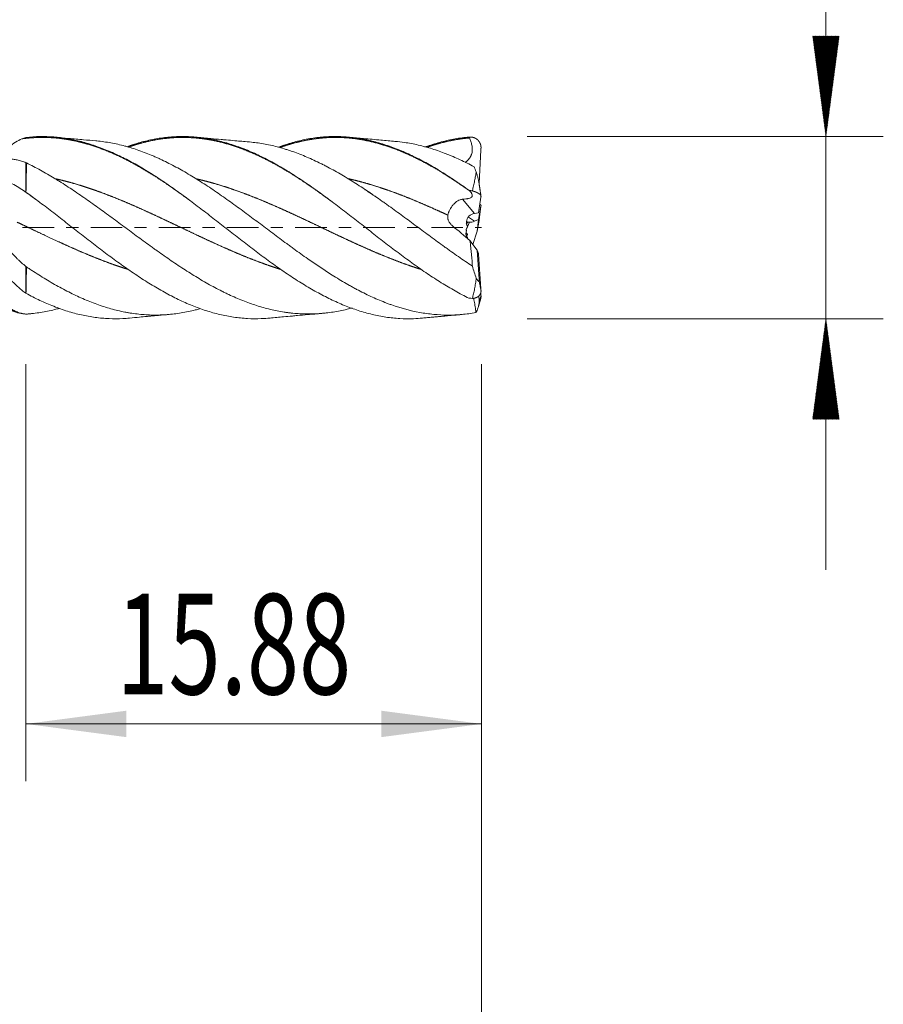
# Model space of a CAD drawing. Units: millimetres. Extents: x -50.2 to 41.5, y -62.2 to 30.
# Drawn here: x 11.4 to 41.5, y -27.1 to 7.2 of the extents above; entities that cross this region are included whole.
import ezdxf

# ---------------------------------------------------------------- set-up
doc = ezdxf.new("R2010")
doc.units = ezdxf.units.MM
doc.linetypes.add('CENTER', pattern=[47.5, 22, -8.5, 8.5, -8.5])
for name, color, linetype in [('1', 4, 'Continuous'), ('2', 7, 'Continuous'), ('SK2', 7, 'Continuous'), ('SK4', 2, 'CENTER')]:
    doc.layers.add(name, color=color, linetype=linetype)
doc.styles.add('iso_b_vert', font='simplex.shx')
doc.dimstyles.get("Standard").update_dxf_attribs({"dimtxt": 0.18, "dimasz": 0.18, "dimexe": 0.18, "dimexo": 0.0625, "dimgap": 0.09, "dimtad": 1, "dimzin": 0, "dimdsep": 52, "dimtxsty": 'Standard', "dimcen": 0.09, "dimadec": 0, "dimazin": 0, "dimtfac": 1, "dimtdec": 4, "dimtofl": 0, "dimtmove": 0, "dimatfit": 3, "dimfxl": 1, "dimtolj": 1, "dimtzin": 0, "dimarcsym": 0})

# ---------------------------------------------------------------- blocks, each defined once
blk = doc.blocks.new('_U0')
at = {"layer": '2', "lineweight": 13}
for p, q in [((11.62, -4.7625), (11.62, -19.291627)), ((27.5, -4.7625), (27.5, -19.291627)), ((27.5, -17.291627), (11.62, -17.291627))]:
    blk.add_line(p, q, dxfattribs=at)
at = {"layer": '2', "lineweight": 18}
for points in [[(11.62, -17.291627), (15.119998, -16.830843), (15.120002, -17.752411)], [(27.5, -17.291627), (24.000002, -17.752411), (23.999998, -16.830843)]]:
    blk.add_solid(points, dxfattribs=at)
at = {"layer": '2', "lineweight": 18, "insert": (14.768001, -16.258993), "char_height": 3.5, "attachment_point": 7, "line_spacing_factor": 1.084337, "style": 'iso_b_vert'}
blk.add_mtext('\\W0.6864;15.88', dxfattribs=at)
blk = doc.blocks.new('_U1')
at = {"layer": 'SK2', "lineweight": 13}
for p, q in [((3.697679, -4.5975), (3.697679, -34.291627)), ((27.5, -4.7625), (27.5, -34.291627)), ((27.5, -32.291627), (3.697679, -32.291627))]:
    blk.add_line(p, q, dxfattribs=at)
at = {"layer": 'SK2', "lineweight": 18}
for points in [[(3.697679, -32.291627), (7.197677, -31.830843), (7.197681, -32.752411)], [(27.5, -32.291627), (24.000002, -32.752411), (23.999998, -31.830843)]]:
    blk.add_solid(points, dxfattribs=at)
at = {"layer": 'SK2', "lineweight": 18, "insert": (11.67714, -31.258993), "char_height": 3.5, "attachment_point": 7, "line_spacing_factor": 1.084337, "style": 'iso_b_vert'}
blk.add_mtext('\\W0.7346;23.8', dxfattribs=at)

msp = doc.modelspace()

# ---------------------------------------------------------------- hatches: boundary and pattern name
at = {"layer": '2', "lineweight": 13}
h = msp.add_hatch(dxfattribs=at)
h.set_pattern_fill('ANSI31', color=256, scale=0.0062, style=0)
h.paths.add_polyline_path([(39.5, 3.175), (39.039, 6.675), (39.961, 6.675)])
h = msp.add_hatch(dxfattribs=at)
h.set_pattern_fill('ANSI31', color=256, scale=0.0062, style=0)
h.paths.add_polyline_path([(39.5, -3.175), (39.961, -6.675), (39.039, -6.675)])

# ---------------------------------------------------------------- linework, layer by layer
at = {"layer": '1', "lineweight": 18}
for p, q in [((27.476, 2.718), (27.478, 2.764)), ((27.413, 1.551), (27.475, 2.7)), ((27.473, 2.7), (27.475, 2.7)), ((27.475, 2.7), (27.475, 2.7)), ((27.395, 0.52), (27.475, 1.059)), ((27.473, 1.059), (27.475, 1.059)), ((27.475, 1.059), (27.475, 1.061)), ((27.476, 1.066), (27.478, 1.082)), ((27.393, 0.283), (27.475, 0.747)), ((27.473, 0.747), (27.475, 0.747)), ((27.475, 0.747), (27.475, 0.745)), ((27.476, 0.753), (27.478, 0.766)), ((27.395, 0.52), (27.247, 0.496)), ((27.257, 0.222), (27.386, 0.278)), ((27.345, -0.119), (27.392, 0.276)), ((27.411, 0.254), (27.345, -0.119)), ((27.193, -0.587), (27.345, -0.119)), ((27.092, -0.452), (27.345, -0.789)), ((27.345, -0.789), (27.39, -0.897)), ((27.411, -1.799), (27.345, -0.789)), ((27.395, -0.928), (27.475, -2.136)), ((27.411, -2.553), (27.4, -2.378)), ((27.47, -2.253), (27.475, -2.323)), ((27.475, -2.136), (27.475, -2.135)), ((27.475, -2.136), (27.475, -2.136)), ((27.475, -2.323), (27.475, -2.324)), ((27.476, -2.15), (27.478, -2.187)), ((27.476, -2.339), (27.478, -2.377)), ((11.638, -3.013), (11.639, -3.012))]:
    msp.add_line(p, q, dxfattribs=at)
at = {"layer": '1', "lineweight": 13}
for p, q in [((26.839, 0.99), (27.247, 0.496)), ((27.039, 0.363), (27.257, 0.222)), ((27.011, 0.029), (26.966, -0.081)), ((27.075, 0.187), (27.012, 0.032)), ((11.62, -3.01), (11.62, -3.011))]:
    msp.add_line(p, q, dxfattribs=at)
at = {"layer": '1', "lineweight": 18}
for centre, major_axis, ratio, start_param, end_param in [((27.264, -0.1), (0.047, 0.599), 0.667948, 0.159848, 0.651064), ((27.507, -0.394), (0.477, -0.444), 0.775099, -3.09116, -2.905282), ((27.204, 0.979), (0.804, -2.476), 0.192609, -1.274732, -1.241168), ((27.275, -0.414), (0.645, 1.455), 0.317784, 1.27892, 1.321734), ((27.265, 0.634), (0.313, 0.401), 0.638648, -2.744671, -2.27511), ((27.806, 0.27), (0.691, 0.349), 0.289169, 2.057632, 2.071578), ((28.097, 0.889), (0.758, 0.578), 0.301502, -2.952329, -2.931378), ((27.195, -1.056), (0.252, 1.76), 0.005067, -0.711557, -0.704663), ((27.692, -0.618), (0.674, -0.993), 0.414623, -2.213048, -2.130318), ((27.507, 0.158), (0.545, 0.337), 0.654806, -3.138003, -2.967491), ((27.203, 0.98), (0.232, -2.14), 0.01577, -0.50252, -0.471268)]:
    msp.add_ellipse(centre, major_axis=major_axis, ratio=ratio, start_param=start_param, end_param=end_param, dxfattribs=at)
for points, degree, knots in [([(11.48, 3.096), (11.403, 3.063), (11.327, 3.023), (11.178, 2.928), (11.105, 2.874), (11.034, 2.813)], 3, [0, 0, 0, 0, 0.5, 0.5, 1, 1, 1, 1]), ([(11.48, 3.096), (11.503, 3.099), (11.592, 3.11), (11.725, 3.125), (11.925, 3.14), (12.169, 3.147), (12.458, 3.141), (12.724, 3.121), (13.012, 3.084), (13.3, 3.032), (13.588, 2.964), (13.854, 2.888), (14.142, 2.792), (14.43, 2.682), (14.696, 2.569), (14.984, 2.434), (15.295, 2.274), (15.583, 2.114), (15.849, 1.957), (16.137, 1.777), (16.425, 1.589), (16.691, 1.408), (16.949, 1.227), (17.162, 1.073), (17.308, 0.965), (17.389, 0.905), (17.425, 0.879)], 5, [0, 0, 0, 0, 0, 0, 0.018991, 0.074923, 0.11221, 0.168142, 0.205429, 0.261361, 0.298648, 0.35458, 0.410511, 0.447799, 0.485086, 0.541018, 0.596949, 0.634237, 0.690168, 0.746099, 0.783387, 0.820675, 0.876606, 0.932537, 0.969825, 1, 1, 1, 1, 1, 1]), ([(25.44, -3.152), (25.337, -3.161), (25.072, -3.179), (24.647, -3.174), (24.164, -3.124), (23.682, -3.03), (23.199, -2.893), (22.717, -2.715), (22.234, -2.5), (21.752, -2.249), (21.269, -1.966), (20.787, -1.656), (20.304, -1.322), (19.822, -0.97), (19.34, -0.604), (18.857, -0.23), (18.375, 0.148), (17.892, 0.523), (17.41, 0.891), (16.927, 1.247), (16.445, 1.585), (15.962, 1.901), (15.48, 2.19), (14.997, 2.448), (14.515, 2.671), (14.032, 2.857), (13.55, 3.003), (13.067, 3.107), (12.585, 3.167), (12.102, 3.182), (11.781, 3.162), (11.62, 3.145)], 3, [0, 0, 0, 0, 0.022517, 0.057427, 0.092337, 0.127247, 0.162157, 0.197068, 0.231978, 0.266888, 0.301798, 0.336708, 0.371618, 0.406528, 0.441438, 0.476348, 0.511259, 0.546169, 0.581079, 0.615989, 0.650899, 0.685809, 0.720719, 0.755629, 0.790539, 0.825449, 0.86036, 0.89527, 0.93018, 0.96509, 1, 1, 1, 1]), ([(14.061, 3.024), (13.916, 3.037), (13.684, 3.058), (13.364, 3.087), (13.041, 3.117), (12.806, 3.139), (12.658, 3.153)], 3, [0, 0, 0, 0, 0.310215, 0.496133, 0.683831, 1, 1, 1, 1]), ([(27.059, -2.46), (26.898, -2.38), (26.577, -2.21), (26.094, -1.923), (25.612, -1.609), (25.129, -1.273), (24.647, -0.918), (24.164, -0.551), (23.682, -0.176), (23.199, 0.202), (22.717, 0.577), (22.234, 0.943), (21.752, 1.297), (21.269, 1.632), (20.787, 1.944), (20.304, 2.229), (19.822, 2.482), (19.34, 2.7), (18.857, 2.881), (18.375, 3.021), (17.892, 3.118), (17.41, 3.172), (16.927, 3.18), (16.445, 3.144), (15.962, 3.064), (15.536, 2.955), (15.271, 2.869), (15.167, 2.832)], 3, [0, 0, 0, 0, 0.040572, 0.081144, 0.121716, 0.162288, 0.20286, 0.243432, 0.284004, 0.324577, 0.365149, 0.405721, 0.446293, 0.486865, 0.527437, 0.568009, 0.608581, 0.649153, 0.689725, 0.730297, 0.770869, 0.811441, 0.852013, 0.892585, 0.933157, 0.97373, 1, 1, 1, 1]), ([(15.189, 2.807), (15.202, 2.812), (15.28, 2.839), (15.425, 2.887), (15.615, 2.943), (15.849, 3.003), (16.137, 3.062), (16.425, 3.106), (16.691, 3.133), (16.979, 3.147), (17.267, 3.144), (17.556, 3.126), (17.821, 3.096), (18.11, 3.048), (18.398, 2.986), (18.686, 2.907), (18.974, 2.814), (19.262, 2.707), (19.55, 2.586), (19.816, 2.464), (20.104, 2.319), (20.393, 2.162), (20.681, 1.995), (20.947, 1.831), (21.235, 1.645), (21.523, 1.451), (21.778, 1.273), (21.988, 1.122), (22.155, 1), (22.254, 0.926), (22.288, 0.902)], 5, [0, 0, 0, 0, 0, 0, 0.008585, 0.055424, 0.102263, 0.133489, 0.164715, 0.211555, 0.258394, 0.28962, 0.336459, 0.367685, 0.414525, 0.445751, 0.49259, 0.539429, 0.570655, 0.617495, 0.648721, 0.69556, 0.726786, 0.773625, 0.820464, 0.851691, 0.882917, 0.929756, 0.976595, 1, 1, 1, 1, 1, 1]), ([(19.384, 2.987), (19.224, 3.001), (18.961, 3.024), (18.64, 3.052), (18.36, 3.077), (18.017, 3.109), (17.734, 3.136), (17.568, 3.152)], 3, [0, 0, 0, 0, 0.264036, 0.433969, 0.531525, 0.726598, 1, 1, 1, 1]), ([(27.059, 1.302), (26.898, 1.417), (26.577, 1.64), (26.094, 1.952), (25.612, 2.236), (25.129, 2.488), (24.647, 2.706), (24.164, 2.885), (23.682, 3.024), (23.199, 3.12), (22.717, 3.172), (22.234, 3.18), (21.752, 3.143), (21.269, 3.062), (20.825, 2.947), (20.541, 2.852), (20.418, 2.807)], 3, [0, 0, 0, 0, 0.072653, 0.145307, 0.21796, 0.290613, 0.363266, 0.43592, 0.508573, 0.581226, 0.65388, 0.726533, 0.799186, 0.87184, 0.944493, 1, 1, 1, 1]), ([(20.464, 2.792), (20.508, 2.807), (20.617, 2.845), (20.772, 2.895), (20.97, 2.952), (21.235, 3.017), (21.523, 3.073), (21.789, 3.111), (22.077, 3.138), (22.387, 3.148), (22.676, 3.141), (22.942, 3.12), (23.23, 3.083), (23.518, 3.03), (23.784, 2.968), (24.072, 2.887), (24.36, 2.79), (24.648, 2.68), (24.914, 2.567), (25.202, 2.431), (25.49, 2.284), (25.779, 2.124), (26.067, 1.955), (26.355, 1.775), (26.614, 1.605), (26.806, 1.475), (26.954, 1.372), (27.036, 1.315), (27.073, 1.289)], 5, [0, 0, 0, 0, 0, 0, 0.03273, 0.083038, 0.116577, 0.150116, 0.200424, 0.250733, 0.284271, 0.33458, 0.384888, 0.418427, 0.451966, 0.502274, 0.552583, 0.586122, 0.63643, 0.669969, 0.720277, 0.753816, 0.804124, 0.854433, 0.887972, 0.93828, 0.971819, 1, 1, 1, 1, 1, 1]), ([(24.489, 3.006), (24.322, 3.02), (24.054, 3.043), (23.687, 3.077), (23.32, 3.111), (23.053, 3.136), (22.886, 3.152)], 3, [0, 0, 0, 0, 0.313135, 0.501015, 0.687758, 1, 1, 1, 1]), ([(27.059, 3.156), (26.898, 3.143), (26.577, 3.101), (26.094, 2.994), (25.742, 2.885), (25.55, 2.817), (25.52, 2.805)], 3, [0, 0, 0, 0, 0.31343, 0.626861, 0.940291, 1, 1, 1, 1]), ([(25.588, 2.798), (25.626, 2.811), (25.731, 2.847), (25.88, 2.895), (26.095, 2.958), (26.355, 3.021), (26.614, 3.07), (26.806, 3.098), (26.954, 3.115), (27.036, 3.122), (27.073, 3.125)], 5, [0, 0, 0, 0, 0, 0, 0.128281, 0.352172, 0.501432, 0.725323, 0.874583, 1, 1, 1, 1, 1, 1]), ([(27.073, 3.125), (27.091, 3.085), (27.108, 3.044), (27.129, 2.982), (27.136, 2.961), (27.148, 2.919), (27.154, 2.897), (27.168, 2.833), (27.174, 2.789), (27.176, 2.724), (27.176, 2.702), (27.173, 2.669), (27.172, 2.657), (27.169, 2.635), (27.163, 2.602), (27.154, 2.57), (27.143, 2.539), (27.139, 2.529), (27.13, 2.509), (27.125, 2.498), (27.099, 2.449), (27.074, 2.413), (27.037, 2.371), (27.029, 2.363), (27.014, 2.347), (26.99, 2.324), (26.965, 2.302), (26.939, 2.282), (26.93, 2.275), (26.921, 2.268)], 3, [0, 0, 0, 0, 0.137762, 0.137762, 0.206644, 0.206644, 0.275525, 0.275525, 0.413287, 0.413287, 0.482169, 0.482169, 0.516609, 0.516609, 0.55105, 0.619931, 0.619931, 0.654372, 0.654372, 0.688812, 0.688812, 0.826575, 0.826575, 0.861015, 0.861015, 0.895456, 0.964337, 0.964337, 1, 1, 1, 1]), ([(27.479, 2.782), (27.479, 2.782), (27.479, 2.795), (27.479, 2.812), (27.477, 2.832), (27.472, 2.861), (27.463, 2.897), (27.453, 2.924), (27.441, 2.95), (27.425, 2.98), (27.406, 3.007), (27.388, 3.03), (27.369, 3.051), (27.347, 3.07), (27.324, 3.088), (27.299, 3.104), (27.275, 3.118), (27.248, 3.13), (27.221, 3.139), (27.202, 3.145), (27.191, 3.147), (27.184, 3.149), (27.18, 3.15)], 5, [0, 0, 0, 0, 0, 0, 0.000433, 0.12362, 0.16042, 0.197115, 0.279315, 0.362106, 0.401308, 0.438475, 0.520858, 0.604071, 0.644485, 0.681808, 0.722644, 0.806218, 0.889273, 0.925743, 0.96576, 1, 1, 1, 1, 1, 1]), ([(27.298, -2.961), (27.134, -2.991), (26.971, -3.012), (26.726, -3.033), (26.604, -3.041), (26.481, -3.045), (26.399, -3.046), (26.358, -3.046), (26.154, -3.045), (25.991, -3.037), (25.667, -3.006), (25.505, -2.984), (25.02, -2.895), (24.697, -2.808), (24.329, -2.68), (24.289, -2.665), (24.207, -2.635), (24.166, -2.619), (24.043, -2.571), (23.961, -2.538), (23.716, -2.433), (23.553, -2.358), (23.308, -2.236), (23.226, -2.194), (23.103, -2.128), (23.062, -2.106), (22.98, -2.062), (22.776, -1.948), (22.573, -1.828), (22.087, -1.528), (21.765, -1.313), (21.279, -0.973), (21.116, -0.856), (20.912, -0.708), (20.872, -0.678), (20.79, -0.618), (20.749, -0.588), (20.626, -0.498), (20.544, -0.437), (20.299, -0.255), (20.136, -0.132), (19.891, 0.051), (19.809, 0.113), (19.645, 0.235), (19.563, 0.296), (19.318, 0.479), (19.155, 0.6), (18.91, 0.778), (18.828, 0.837), (18.665, 0.954), (18.583, 1.012), (18.337, 1.185), (18.174, 1.297), (17.929, 1.46), (17.847, 1.513), (17.684, 1.618), (17.602, 1.67), (17.439, 1.771), (17.357, 1.82), (17.193, 1.917), (17.111, 1.965), (16.948, 2.057), (16.866, 2.101), (16.703, 2.188), (16.621, 2.23), (16.458, 2.312), (16.376, 2.351), (16.253, 2.408), (16.212, 2.427), (16.131, 2.464), (16.09, 2.481), (15.885, 2.569), (15.722, 2.633), (15.477, 2.719), (15.395, 2.746), (15.273, 2.784), (15.232, 2.796), (15.15, 2.82), (15.109, 2.831), (14.905, 2.887), (14.741, 2.924), (14.415, 2.983), (14.252, 3.006), (14.076, 3.022), (14.064, 3.024), (14.052, 3.025)], 3, [0, 0, 0, 0, 0.036936, 0.036936, 0.055405, 0.064639, 0.064639, 0.073873, 0.073873, 0.110809, 0.110809, 0.147746, 0.147746, 0.221619, 0.221619, 0.230853, 0.230853, 0.240087, 0.240087, 0.258555, 0.258555, 0.295492, 0.295492, 0.31396, 0.31396, 0.323194, 0.323194, 0.332428, 0.369365, 0.369365, 0.443238, 0.443238, 0.480174, 0.480174, 0.489408, 0.489408, 0.498643, 0.498643, 0.517111, 0.517111, 0.554047, 0.554047, 0.572516, 0.572516, 0.590984, 0.590984, 0.62792, 0.62792, 0.646389, 0.646389, 0.664857, 0.664857, 0.701793, 0.701793, 0.720262, 0.720262, 0.73873, 0.73873, 0.757198, 0.757198, 0.775666, 0.775666, 0.794134, 0.794134, 0.812603, 0.812603, 0.831071, 0.831071, 0.840305, 0.840305, 0.849539, 0.849539, 0.886476, 0.886476, 0.904944, 0.904944, 0.914178, 0.914178, 0.923412, 0.923412, 0.960349, 0.960349, 0.997285, 0.997285, 1, 1, 1, 1]), ([(27.177, -1.341), (27.015, -1.235), (26.853, -1.124), (26.609, -0.955), (26.528, -0.897), (26.406, -0.811), (26.366, -0.782), (26.285, -0.723), (26.244, -0.694), (26.042, -0.548), (25.881, -0.43), (25.559, -0.193), (25.398, -0.074), (25.077, 0.163), (24.917, 0.282), (24.595, 0.518), (24.433, 0.636), (24.23, 0.781), (24.19, 0.81), (24.108, 0.868), (23.987, 0.954), (23.865, 1.039), (23.622, 1.207), (23.46, 1.316), (23.216, 1.474), (23.135, 1.526), (22.973, 1.629), (22.891, 1.679), (22.648, 1.827), (22.486, 1.921), (22.243, 2.054), (22.121, 2.12), (21.999, 2.182), (21.918, 2.223), (21.877, 2.243), (21.674, 2.342), (21.512, 2.416), (21.188, 2.551), (21.026, 2.613), (20.823, 2.682), (20.782, 2.696), (20.701, 2.722), (20.579, 2.76), (20.458, 2.794), (20.216, 2.857), (20.056, 2.892), (19.815, 2.934), (19.735, 2.947), (19.574, 2.968), (19.494, 2.977), (19.4, 2.986), (19.386, 2.987), (19.373, 2.988)], 3, [0, 0, 0, 0, 0.062168, 0.062168, 0.093252, 0.093252, 0.108794, 0.108794, 0.124336, 0.124336, 0.186503, 0.186503, 0.248671, 0.248671, 0.310839, 0.310839, 0.373007, 0.373007, 0.388549, 0.388549, 0.404091, 0.435175, 0.435175, 0.497342, 0.497342, 0.528426, 0.528426, 0.55951, 0.55951, 0.621678, 0.621678, 0.652762, 0.668304, 0.668304, 0.683846, 0.683846, 0.746013, 0.746013, 0.808181, 0.808181, 0.823723, 0.823723, 0.839265, 0.870349, 0.870349, 0.932517, 0.932517, 0.963601, 0.963601, 0.994685, 0.994685, 1, 1, 1, 1]), ([(27.236, 2.122), (27.074, 2.209), (26.911, 2.29), (26.668, 2.404), (26.586, 2.44), (26.464, 2.492), (26.423, 2.509), (26.342, 2.543), (26.301, 2.559), (26.098, 2.638), (25.937, 2.695), (25.614, 2.796), (25.453, 2.84), (25.131, 2.915), (24.97, 2.945), (24.7, 2.984), (24.59, 2.997), (24.48, 3.006)], 3, [0, 0, 0, 0, 0.176103, 0.176103, 0.264154, 0.264154, 0.30818, 0.30818, 0.352206, 0.352206, 0.528309, 0.528309, 0.704411, 0.704411, 0.880514, 0.880514, 1, 1, 1, 1]), ([(11.034, 2.388), (11.077, 2.388), (11.123, 2.386), (11.216, 2.377), (11.264, 2.369), (11.337, 2.354), (11.362, 2.348), (11.413, 2.334), (11.438, 2.327), (11.515, 2.303), (11.567, 2.284), (11.62, 2.263)], 3, [0, 0, 0, 0, 0.25, 0.25, 0.5, 0.5, 0.625, 0.625, 0.75, 0.75, 1, 1, 1, 1]), ([(11.62, 1.243), (11.622, 1.343), (11.624, 1.439), (11.626, 1.578), (11.627, 1.624), (11.629, 1.713), (11.63, 1.757), (11.631, 1.842), (11.632, 1.883), (11.634, 1.964), (11.635, 2.003), (11.638, 2.117), (11.639, 2.188), (11.641, 2.254)], 3, [0, 0, 0, 0, 0.25, 0.25, 0.375, 0.375, 0.5, 0.5, 0.625, 0.625, 0.75, 0.75, 1, 1, 1, 1]), ([(22.991, -2.799), (22.931, -2.815), (22.87, -2.831), (22.648, -2.884), (22.486, -2.916), (22.243, -2.954), (22.121, -2.97), (21.999, -2.982), (21.918, -2.989), (21.877, -2.993), (21.674, -3.006), (21.512, -3.01), (21.188, -3.003), (21.026, -2.993), (20.823, -2.97), (20.782, -2.965), (20.701, -2.955), (20.579, -2.937), (20.458, -2.916), (20.216, -2.868), (20.056, -2.83), (19.815, -2.762), (19.735, -2.738), (19.574, -2.687), (19.494, -2.66), (19.253, -2.574), (19.093, -2.511), (18.851, -2.406), (18.77, -2.369), (18.649, -2.312), (18.608, -2.293), (18.527, -2.254), (18.487, -2.234), (18.283, -2.132), (18.121, -2.046), (17.878, -1.909), (17.797, -1.862), (17.635, -1.766), (17.554, -1.717), (17.392, -1.617), (17.31, -1.566), (17.148, -1.463), (16.986, -1.357), (16.824, -1.249), (16.662, -1.138), (16.581, -1.083), (16.419, -0.97), (16.337, -0.913), (16.216, -0.826), (16.175, -0.797), (16.094, -0.739), (15.891, -0.594), (15.688, -0.446), (15.445, -0.267), (15.364, -0.207), (15.202, -0.087), (15.121, -0.027), (14.877, 0.153), (14.715, 0.273), (14.472, 0.452), (14.391, 0.511), (14.229, 0.628), (14.148, 0.687), (13.986, 0.803), (13.905, 0.861), (13.742, 0.976), (13.661, 1.032), (13.418, 1.2), (13.256, 1.309), (13.013, 1.468), (12.932, 1.52), (12.81, 1.597), (12.77, 1.622), (12.688, 1.672), (12.648, 1.697), (12.445, 1.82), (12.284, 1.914), (11.963, 2.091), (11.802, 2.175), (11.641, 2.254)], 3, [0, 0, 0, 0, 0.015853, 0.015853, 0.058642, 0.058642, 0.080037, 0.090734, 0.090734, 0.101431, 0.101431, 0.14422, 0.14422, 0.187009, 0.187009, 0.197706, 0.197706, 0.208404, 0.229798, 0.229798, 0.272587, 0.272587, 0.293982, 0.293982, 0.315376, 0.315376, 0.358165, 0.358165, 0.37956, 0.37956, 0.390257, 0.390257, 0.400954, 0.400954, 0.443743, 0.443743, 0.465138, 0.465138, 0.486532, 0.486532, 0.507927, 0.507927, 0.529321, 0.550716, 0.550716, 0.57211, 0.57211, 0.593505, 0.593505, 0.604202, 0.604202, 0.614899, 0.657688, 0.657688, 0.679083, 0.679083, 0.700477, 0.700477, 0.743266, 0.743266, 0.764661, 0.764661, 0.786055, 0.786055, 0.80745, 0.80745, 0.828844, 0.828844, 0.871633, 0.871633, 0.893028, 0.893028, 0.903725, 0.903725, 0.914422, 0.914422, 0.957211, 0.957211, 1, 1, 1, 1]), ([(27.18, 1.279), (27.183, 1.294), (27.186, 1.309), (27.192, 1.34), (27.202, 1.385), (27.212, 1.43), (27.232, 1.517), (27.244, 1.574), (27.262, 1.658), (27.268, 1.686), (27.278, 1.74), (27.283, 1.767), (27.297, 1.847), (27.305, 1.899), (27.311, 1.949)], 3, [0, 0, 0, 0, 0.0625, 0.0625, 0.125, 0.25, 0.25, 0.5, 0.5, 0.625, 0.625, 0.75, 0.75, 1, 1, 1, 1]), ([(27.311, 1.949), (27.321, 1.914), (27.331, 1.88), (27.35, 1.81), (27.36, 1.775), (27.374, 1.722), (27.379, 1.704), (27.388, 1.669), (27.392, 1.651), (27.399, 1.625), (27.401, 1.616), (27.405, 1.598), (27.406, 1.59), (27.41, 1.573), (27.411, 1.565), (27.413, 1.553), (27.413, 1.549), (27.414, 1.543), (27.415, 1.539), (27.415, 1.537)], 3, [0, 0, 0, 0, 0.25, 0.25, 0.5, 0.5, 0.625, 0.625, 0.75, 0.75, 0.8125, 0.8125, 0.875, 0.875, 0.9375, 0.9375, 0.96875, 0.96875, 1, 1, 1, 1]), ([(11.48, 1.331), (11.403, 1.382), (11.327, 1.428), (11.178, 1.51), (11.105, 1.545), (11.034, 1.572)], 3, [0, 0, 0, 0, 0.5, 0.5, 1, 1, 1, 1]), ([(12.642, 1.705), (12.665, 1.7), (12.732, 1.684), (12.866, 1.653), (13.044, 1.608), (13.288, 1.541), (13.576, 1.454), (13.864, 1.36), (14.152, 1.259), (14.441, 1.152), (14.729, 1.039), (14.995, 0.93), (15.283, 0.807), (15.571, 0.681), (15.859, 0.551), (16.125, 0.428), (16.413, 0.293), (16.701, 0.157), (16.967, 0.031), (17.256, -0.106), (17.566, -0.254), (17.854, -0.389), (18.12, -0.512), (18.408, -0.643), (18.696, -0.77), (18.962, -0.885), (19.25, -1.005), (19.538, -1.119), (19.827, -1.228), (20.063, -1.313), (20.255, -1.378), (20.381, -1.419), (20.463, -1.445), (20.478, -1.449)], 5, [0, 0, 0, 0, 0, 0, 0.014534, 0.042822, 0.085254, 0.113541, 0.155973, 0.198404, 0.226692, 0.269123, 0.297411, 0.339842, 0.36813, 0.410562, 0.452993, 0.481281, 0.509568, 0.552, 0.594431, 0.622719, 0.66515, 0.707582, 0.735869, 0.764157, 0.806589, 0.84902, 0.877308, 0.919739, 0.948027, 0.990458, 1, 1, 1, 1, 1, 1]), ([(17.566, 1.698), (17.623, 1.685), (17.747, 1.656), (17.916, 1.614), (18.129, 1.556), (18.408, 1.473), (18.696, 1.381), (18.962, 1.289), (19.25, 1.184), (19.538, 1.072), (19.827, 0.956), (20.093, 0.844), (20.381, 0.718), (20.669, 0.589), (20.957, 0.457), (21.245, 0.323), (21.533, 0.187), (21.821, 0.05), (22.087, -0.077), (22.376, -0.214), (22.664, -0.349), (22.952, -0.483), (23.218, -0.605), (23.506, -0.733), (23.794, -0.859), (24.06, -0.97), (24.348, -1.086), (24.659, -1.205), (24.925, -1.302), (25.125, -1.37), (25.28, -1.42), (25.369, -1.449), (25.392, -1.456)], 5, [0, 0, 0, 0, 0, 0, 0.036846, 0.079329, 0.10765, 0.135972, 0.178454, 0.220936, 0.249258, 0.29174, 0.320062, 0.362544, 0.390866, 0.433348, 0.47583, 0.504152, 0.546634, 0.574956, 0.617438, 0.64576, 0.688242, 0.730724, 0.759046, 0.787367, 0.82985, 0.872332, 0.900654, 0.943136, 0.985618, 1, 1, 1, 1, 1, 1]), ([(22.853, 1.705), (22.873, 1.701), (22.959, 1.681), (23.09, 1.65), (23.265, 1.606), (23.506, 1.539), (23.794, 1.453), (24.06, 1.366), (24.348, 1.266), (24.659, 1.15), (24.947, 1.037), (25.213, 0.928), (25.501, 0.805), (25.776, 0.684), (25.985, 0.59), (26.15, 0.515), (26.27, 0.46), (26.324, 0.435)], 5, [0, 0, 0, 0, 0, 0, 0.028362, 0.124169, 0.188041, 0.251913, 0.347721, 0.443528, 0.5074, 0.603208, 0.699016, 0.762887, 0.826759, 0.922567, 1, 1, 1, 1, 1, 1]), ([(11.48, 1.331), (11.503, 1.315), (11.592, 1.252), (11.721, 1.16), (11.851, 1.066), (11.98, 0.971), (12.087, 0.892), (12.128, 0.862)], 5, [0, 0, 0, 0, 0, 0, 0.17439, 0.687981, 1, 1, 1, 1, 1, 1]), ([(20.125, -3.151), (20.024, -3.161), (19.762, -3.178), (19.34, -3.174), (18.857, -3.125), (18.375, -3.032), (17.892, -2.897), (17.41, -2.72), (16.927, -2.506), (16.445, -2.255), (15.962, -1.974), (15.48, -1.664), (14.997, -1.331), (14.515, -0.979), (14.032, -0.614), (13.55, -0.24), (13.067, 0.138), (12.585, 0.514), (12.102, 0.882), (11.781, 1.119), (11.62, 1.235)], 3, [0, 0, 0, 0, 0.03568, 0.092405, 0.149129, 0.205854, 0.262579, 0.319303, 0.376028, 0.432753, 0.489478, 0.546202, 0.602927, 0.659652, 0.716376, 0.773101, 0.829826, 0.886551, 0.943275, 1, 1, 1, 1]), ([(23.435, 1.32), (23.438, 1.318), (23.544, 1.254), (23.654, 1.183), (23.762, 1.107)], 3, [0, 0, 0, 0, 0.026894, 1, 1, 1, 1]), ([(27.073, 1.289), (27.091, 1.27), (27.108, 1.252), (27.129, 1.225), (27.136, 1.216), (27.148, 1.198), (27.154, 1.189), (27.168, 1.163), (27.174, 1.146), (27.176, 1.121), (27.176, 1.113), (27.173, 1.101), (27.172, 1.097), (27.169, 1.089), (27.163, 1.078), (27.154, 1.068), (27.143, 1.058), (27.139, 1.055), (27.13, 1.049), (27.125, 1.046), (27.099, 1.032), (27.074, 1.023), (27.037, 1.014), (27.029, 1.012), (27.014, 1.009), (26.99, 1.004), (26.965, 1.001), (26.913, 0.995), (26.877, 0.992), (26.839, 0.99)], 3, [0, 0, 0, 0, 0.125, 0.125, 0.1875, 0.1875, 0.25, 0.25, 0.375, 0.375, 0.4375, 0.4375, 0.46875, 0.46875, 0.5, 0.5625, 0.5625, 0.59375, 0.59375, 0.625, 0.625, 0.75, 0.75, 0.78125, 0.78125, 0.8125, 0.875, 0.875, 1, 1, 1, 1]), ([(27.479, 1.089), (27.479, 1.089), (27.479, 1.094), (27.479, 1.1), (27.477, 1.108), (27.472, 1.12), (27.463, 1.135), (27.453, 1.147), (27.441, 1.158), (27.425, 1.172), (27.406, 1.186), (27.388, 1.197), (27.369, 1.209), (27.347, 1.22), (27.324, 1.23), (27.299, 1.241), (27.275, 1.25), (27.248, 1.259), (27.221, 1.268), (27.202, 1.273), (27.191, 1.276), (27.184, 1.278), (27.18, 1.279)], 5, [0, 0, 0, 0, 0, 0, 0.000433, 0.12362, 0.16042, 0.197115, 0.279315, 0.362106, 0.401308, 0.438475, 0.520858, 0.604071, 0.644485, 0.681808, 0.722644, 0.806218, 0.889273, 0.925743, 0.96576, 1, 1, 1, 1, 1, 1]), ([(26.324, 0.435), (26.329, 0.466), (26.337, 0.497), (26.351, 0.536), (26.354, 0.544), (26.36, 0.56), (26.364, 0.569), (26.374, 0.593), (26.382, 0.609), (26.398, 0.64), (26.407, 0.656), (26.421, 0.679), (26.426, 0.687), (26.436, 0.702), (26.441, 0.71), (26.467, 0.747), (26.489, 0.775), (26.525, 0.815), (26.537, 0.827), (26.562, 0.852), (26.587, 0.875), (26.613, 0.895), (26.64, 0.915), (26.653, 0.924), (26.694, 0.949), (26.721, 0.962), (26.764, 0.977), (26.779, 0.981), (26.809, 0.987), (26.824, 0.989), (26.839, 0.99)], 3, [0, 0, 0, 0, 0.125, 0.125, 0.15625, 0.15625, 0.1875, 0.1875, 0.25, 0.25, 0.3125, 0.3125, 0.34375, 0.34375, 0.375, 0.375, 0.5, 0.5, 0.5625, 0.5625, 0.625, 0.6875, 0.6875, 0.75, 0.75, 0.875, 0.875, 0.9375, 0.9375, 1, 1, 1, 1]), ([(27.479, 0.772), (27.479, 0.772), (27.479, 0.776), (27.479, 0.781), (27.477, 0.787), (27.472, 0.794), (27.464, 0.802), (27.457, 0.807), (27.451, 0.81), (27.445, 0.813), (27.443, 0.814)], 5, [0, 0, 0, 0, 0, 0, 0.001334, 0.381323, 0.494838, 0.608029, 0.861588, 1, 1, 1, 1, 1, 1]), ([(26.485, 0.062), (26.455, 0.087), (26.428, 0.114), (26.393, 0.157), (26.383, 0.173), (26.364, 0.204), (26.348, 0.235), (26.336, 0.268), (26.329, 0.293), (26.327, 0.301), (26.324, 0.318), (26.322, 0.326), (26.319, 0.351), (26.318, 0.368), (26.319, 0.401), (26.321, 0.418), (26.324, 0.435)], 3, [0, 0, 0, 0, 0.25, 0.25, 0.375, 0.375, 0.5, 0.625, 0.625, 0.6875, 0.6875, 0.75, 0.75, 0.875, 0.875, 1, 1, 1, 1]), ([(27.059, 0.396), (27.045, 0.382), (27.033, 0.367), (27.013, 0.336), (27.004, 0.319), (26.994, 0.294), (26.991, 0.286), (26.986, 0.269), (26.983, 0.261), (26.978, 0.235), (26.975, 0.219), (26.972, 0.185), (26.972, 0.169), (26.974, 0.145), (26.975, 0.137), (26.977, 0.122), (26.978, 0.114), (26.982, 0.097), (26.985, 0.087), (26.988, 0.078)], 3, [0, 0, 0, 0, 0.149466, 0.149466, 0.298931, 0.298931, 0.373664, 0.373664, 0.448397, 0.448397, 0.597862, 0.597862, 0.747328, 0.747328, 0.822061, 0.822061, 0.896793, 0.896793, 1, 1, 1, 1]), ([(11.315, 0.189), (11.493, 0.105), (11.714, -0.001), (12.003, -0.138), (12.335, -0.296), (12.734, -0.481), (13, -0.603), (13.288, -0.732), (13.576, -0.857), (13.864, -0.977), (14.152, -1.093), (14.441, -1.204), (14.703, -1.298), (14.898, -1.365), (15.049, -1.415), (15.134, -1.442), (15.174, -1.454)], 5, [0, 0, 0, 0, 0, 0, 0.22976, 0.2872, 0.37336, 0.4308, 0.51696, 0.5744, 0.66056, 0.74672, 0.80416, 0.89032, 0.94776, 1, 1, 1, 1, 1, 1]), ([(26.982, 0.112), (26.979, 0.12), (26.977, 0.128), (26.972, 0.144), (26.969, 0.151), (26.967, 0.159)], 3, [0, 0, 0, 0, 0.5, 0.5, 1, 1, 1, 1]), ([(27.01, 0.199), (27.018, 0.196), (27.027, 0.194), (27.048, 0.19), (27.061, 0.188), (27.075, 0.187)], 3, [0, 0, 0, 0, 0.498842, 0.498842, 1, 1, 1, 1]), ([(26.959, -0.247), (26.958, -0.237), (26.958, -0.226), (26.958, -0.204), (26.958, -0.193), (26.962, -0.16), (26.966, -0.138), (26.972, -0.116)], 3, [0, 0, 0, 0, 0.25, 0.25, 0.5, 0.5, 1, 1, 1, 1]), ([(26.972, -0.116), (26.969, -0.106), (26.967, -0.095), (26.963, -0.073), (26.962, -0.061), (26.962, -0.049)], 3, [0, 0, 0, 0, 0.5, 0.5, 1, 1, 1, 1]), ([(27.008, -0.236), (27, -0.257), (26.993, -0.279), (26.985, -0.31), (26.983, -0.319), (26.981, -0.328)], 3, [0, 0, 0, 0, 0.722608, 0.722608, 1, 1, 1, 1]), ([(27.016, -0.344), (27.009, -0.342), (27.003, -0.34), (26.993, -0.335), (26.989, -0.333), (26.985, -0.33)], 3, [0, 0, 0, 0, 0.5, 0.5, 1, 1, 1, 1]), ([(27.016, -0.347), (27.011, -0.347), (27.006, -0.346), (26.997, -0.342), (26.992, -0.339), (26.988, -0.334)], 3, [0, 0, 0, 0, 0.5, 0.5, 1, 1, 1, 1]), ([(27.092, -0.452), (27.102, -0.531), (27.112, -0.61), (27.126, -0.726), (27.13, -0.764), (27.138, -0.841), (27.142, -0.879), (27.149, -0.954), (27.153, -0.991), (27.159, -1.064), (27.162, -1.1), (27.168, -1.171), (27.17, -1.206), (27.174, -1.275), (27.176, -1.309), (27.177, -1.341)], 3, [0, 0, 0, 0, 0.25, 0.25, 0.375, 0.375, 0.5, 0.5, 0.625, 0.625, 0.75, 0.75, 0.875, 0.875, 1, 1, 1, 1]), ([(11.034, -0.785), (11.077, -0.836), (11.123, -0.886), (11.216, -0.985), (11.264, -1.034), (11.338, -1.105), (11.363, -1.129), (11.413, -1.176), (11.438, -1.199), (11.515, -1.267), (11.567, -1.311), (11.62, -1.353)], 3, [0, 0, 0, 0, 0.25, 0.25, 0.5, 0.5, 0.625, 0.625, 0.75, 0.75, 1, 1, 1, 1]), ([(11.62, -2.281), (11.621, -2.213), (11.623, -2.142), (11.625, -1.997), (11.627, -1.922), (11.629, -1.768), (11.631, -1.69), (11.633, -1.53), (11.635, -1.449), (11.636, -1.366)], 3, [0, 0, 0, 0, 0.25, 0.25, 0.5, 0.5, 0.75, 0.75, 1, 1, 1, 1]), ([(17.673, -2.828), (17.622, -2.843), (17.571, -2.856), (17.439, -2.889), (17.357, -2.908), (17.193, -2.943), (17.111, -2.958), (16.948, -2.985), (16.866, -2.997), (16.703, -3.016), (16.621, -3.024), (16.458, -3.036), (16.376, -3.04), (16.253, -3.044), (16.212, -3.045), (16.131, -3.046), (16.09, -3.046), (15.885, -3.043), (15.722, -3.033), (15.477, -3.007), (15.395, -2.997), (15.273, -2.978), (15.232, -2.972), (15.15, -2.958), (15.109, -2.95), (14.905, -2.911), (14.741, -2.872), (14.415, -2.781), (14.252, -2.728), (14.006, -2.64), (13.924, -2.609), (13.761, -2.543), (13.679, -2.509), (13.434, -2.402), (13.271, -2.325), (13.026, -2.2), (12.944, -2.157), (12.78, -2.069), (12.698, -2.024), (12.453, -1.884), (12.29, -1.786), (12.045, -1.633), (11.963, -1.581), (11.841, -1.501), (11.8, -1.475), (11.718, -1.421), (11.677, -1.393), (11.636, -1.366)], 3, [0, 0, 0, 0, 0.025341, 0.025341, 0.065952, 0.065952, 0.106563, 0.106563, 0.147174, 0.147174, 0.187784, 0.187784, 0.228395, 0.228395, 0.248701, 0.248701, 0.269006, 0.269006, 0.350227, 0.350227, 0.390838, 0.390838, 0.411144, 0.411144, 0.431449, 0.431449, 0.512671, 0.512671, 0.593892, 0.593892, 0.634503, 0.634503, 0.675114, 0.675114, 0.756335, 0.756335, 0.796946, 0.796946, 0.837557, 0.837557, 0.918778, 0.918778, 0.959389, 0.959389, 0.979695, 0.979695, 1, 1, 1, 1]), ([(11.48, -2.182), (11.403, -2.12), (11.327, -2.053), (11.178, -1.911), (11.105, -1.838), (11.034, -1.762)], 3, [0, 0, 0, 0, 0.5, 0.5, 1, 1, 1, 1]), ([(27.18, -2.467), (27.183, -2.453), (27.186, -2.44), (27.192, -2.413), (27.202, -2.373), (27.212, -2.332), (27.232, -2.248), (27.244, -2.191), (27.262, -2.103), (27.267, -2.073), (27.278, -2.012), (27.283, -1.982), (27.297, -1.889), (27.305, -1.825), (27.311, -1.761)], 3, [0, 0, 0, 0, 0.0625, 0.0625, 0.125, 0.25, 0.25, 0.5, 0.5, 0.625, 0.625, 0.75, 0.75, 1, 1, 1, 1]), ([(27.311, -1.761), (27.321, -1.777), (27.331, -1.793), (27.35, -1.822), (27.36, -1.835), (27.374, -1.853), (27.379, -1.858), (27.388, -1.867), (27.392, -1.871), (27.399, -1.875), (27.401, -1.876), (27.405, -1.877), (27.406, -1.876), (27.409, -1.875), (27.41, -1.875), (27.411, -1.873), (27.412, -1.872), (27.413, -1.869), (27.413, -1.867), (27.414, -1.863), (27.415, -1.861), (27.415, -1.858)], 3, [0, 0, 0, 0, 0.25, 0.25, 0.5, 0.5, 0.625, 0.625, 0.75, 0.75, 0.8125, 0.8125, 0.875, 0.875, 0.90625, 0.90625, 0.9375, 0.9375, 0.96875, 0.96875, 1, 1, 1, 1]), ([(15.231, -3.151), (15.153, -3.159), (14.914, -3.176), (14.515, -3.178), (14.032, -3.135), (13.55, -3.048), (13.067, -2.919), (12.585, -2.748), (12.102, -2.539), (11.781, -2.375), (11.62, -2.288)], 3, [0, 0, 0, 0, 0.064796, 0.198397, 0.331997, 0.465598, 0.599198, 0.732799, 0.866399, 1, 1, 1, 1]), ([(27.479, -2.202), (27.479, -2.202), (27.479, -2.213), (27.479, -2.226), (27.477, -2.242), (27.472, -2.265), (27.463, -2.293), (27.453, -2.313), (27.441, -2.333), (27.425, -2.355), (27.406, -2.375), (27.388, -2.392), (27.369, -2.406), (27.347, -2.42), (27.324, -2.432), (27.299, -2.442), (27.275, -2.451), (27.248, -2.458), (27.221, -2.463), (27.202, -2.465), (27.191, -2.466), (27.184, -2.466), (27.18, -2.467)], 5, [0, 0, 0, 0, 0, 0, 0.000433, 0.12362, 0.16042, 0.197115, 0.279315, 0.362106, 0.401308, 0.438475, 0.520858, 0.604071, 0.644485, 0.681808, 0.722644, 0.806218, 0.889273, 0.925743, 0.96576, 1, 1, 1, 1, 1, 1]), ([(27.479, -2.393), (27.479, -2.393), (27.479, -2.404), (27.479, -2.418), (27.477, -2.435), (27.473, -2.453), (27.469, -2.47), (27.467, -2.477), (27.466, -2.48), (27.466, -2.48)], 5, [0, 0, 0, 0, 0, 0, 0.002181, 0.623158, 0.808664, 0.993642, 1, 1, 1, 1, 1, 1]), ([(27.224, -2.46), (27.23, -2.493), (27.237, -2.527), (27.249, -2.593), (27.254, -2.624), (27.265, -2.688), (27.269, -2.721), (27.279, -2.787), (27.283, -2.821), (27.291, -2.89), (27.295, -2.925), (27.298, -2.961)], 3, [0, 0, 0, 0, 0.22126, 0.22126, 0.415945, 0.415945, 0.61063, 0.61063, 0.805315, 0.805315, 1, 1, 1, 1]), ([(27.311, -2.955), (27.321, -2.932), (27.331, -2.908), (27.35, -2.859), (27.36, -2.833), (27.374, -2.793), (27.378, -2.78), (27.387, -2.751), (27.392, -2.736), (27.398, -2.713), (27.4, -2.705), (27.404, -2.688), (27.406, -2.679), (27.41, -2.662), (27.411, -2.653), (27.413, -2.639), (27.413, -2.634), (27.414, -2.625), (27.415, -2.62), (27.415, -2.616)], 3, [0, 0, 0, 0, 0.25, 0.25, 0.5, 0.5, 0.625, 0.625, 0.75, 0.75, 0.8125, 0.8125, 0.875, 0.875, 0.9375, 0.9375, 0.96875, 0.96875, 1, 1, 1, 1]), ([(11.034, -2.786), (11.077, -2.818), (11.123, -2.847), (11.216, -2.898), (11.264, -2.92), (11.338, -2.948), (11.362, -2.957), (11.413, -2.972), (11.438, -2.979), (11.515, -2.997), (11.567, -3.006), (11.62, -3.01)], 3, [0, 0, 0, 0, 0.25, 0.25, 0.5, 0.5, 0.625, 0.625, 0.75, 0.75, 1, 1, 1, 1]), ([(12.783, -2.812), (12.727, -2.828), (12.671, -2.842), (12.452, -2.896), (12.289, -2.929), (12.046, -2.968), (11.964, -2.979), (11.842, -2.994), (11.801, -2.998), (11.72, -3.006), (11.679, -3.009), (11.639, -3.012)], 3, [0, 0, 0, 0, 0.147485, 0.147485, 0.573743, 0.573743, 0.786871, 0.786871, 0.893436, 0.893436, 1, 1, 1, 1]), ([(15.227, -3.152), (15.344, -3.14), (15.542, -3.122), (15.788, -3.099), (16.007, -3.079), (16.272, -3.054), (16.489, -3.035), (16.614, -3.024)], 3, [0, 0, 0, 0, 0.252962, 0.426559, 0.532322, 0.728562, 1, 1, 1, 1]), ([(20.122, -3.152), (20.28, -3.137), (20.54, -3.112), (20.86, -3.083), (21.139, -3.057), (21.484, -3.026), (21.769, -3.002), (21.936, -2.988)], 3, [0, 0, 0, 0, 0.261553, 0.430394, 0.528202, 0.723988, 1, 1, 1, 1])]:
    msp.add_open_spline(points, degree=degree, knots=knots, dxfattribs=at)
for points, degree in [([(11.62, 3.145), (11.573, 3.131), (11.526, 3.115), (11.48, 3.096)], 3), ([(27.059, 3.156), (27.064, 3.146), (27.068, 3.136), (27.073, 3.125)], 3), ([(27.06, 3.156), (27.1, 3.154), (27.14, 3.152), (27.18, 3.15)], 3), ([(27.478, 2.764), (27.479, 2.782)], 1), ([(27.473, 2.7), (27.474, 2.706), (27.475, 2.712), (27.476, 2.718)], 3), ([(27.475, 2.7), (27.474, 2.7), (27.474, 2.7), (27.473, 2.7), (27.473, 2.7)], 4), ([(27.476, 2.718), (27.476, 2.712), (27.475, 2.706), (27.475, 2.7)], 3), ([(11.62, 2.263), (11.627, 2.26), (11.634, 2.257), (11.641, 2.254)], 3), ([(27.311, 1.949), (27.286, 2.009), (27.261, 2.067), (27.236, 2.122)], 3), ([(27.474, 1.115), (27.438, 1.362), (27.402, 1.609)], 2), ([(27.415, 1.537), (27.414, 1.53)], 1), ([(11.62, 1.235), (11.573, 1.268), (11.526, 1.3), (11.48, 1.331)], 3), ([(11.62, 1.235), (11.62, 1.238), (11.62, 1.24), (11.62, 1.243)], 3), ([(23.762, 1.107), (23.822, 1.068)], 1), ([(27.059, 1.303), (27.064, 1.298), (27.068, 1.293), (27.073, 1.289)], 3), ([(27.06, 1.302), (27.1, 1.295), (27.14, 1.287), (27.18, 1.279)], 3), ([(27.473, 1.059), (27.474, 1.061), (27.475, 1.064), (27.476, 1.066)], 3), ([(27.475, 1.061), (27.474, 1.061), (27.474, 1.06), (27.473, 1.06), (27.473, 1.059)], 4), ([(27.476, 1.066), (27.476, 1.064), (27.475, 1.062), (27.475, 1.061)], 3), ([(27.478, 1.082), (27.479, 1.089)], 1), ([(27.414, 0.27), (27.478, 0.766)], 1), ([(27.473, 0.747), (27.474, 0.749), (27.475, 0.751), (27.476, 0.753)], 3), ([(27.476, 0.753), (27.476, 0.75), (27.475, 0.748), (27.475, 0.745)], 3), ([(27.478, 0.766), (27.479, 0.772)], 1), ([(26.485, 0.062), (26.686, -0.106), (26.888, -0.277), (27.092, -0.452)], 3), ([(26.986, 0.144), (26.986, 0.14), (26.986, 0.136), (26.986, 0.132)], 3), ([(27.414, 0.27), (27.411, 0.254)], 1), ([(26.985, -0.33), (26.968, -0.284), (26.955, -0.238), (26.945, -0.19)], 3), ([(26.979, -0.296), (26.966, -0.261), (26.956, -0.226), (26.947, -0.19)], 3), ([(26.986, -0.329), (26.986, -0.329), (26.986, -0.329), (26.986, -0.328)], 3), ([(27.016, -0.344), (27.016, -0.345), (27.016, -0.346), (27.016, -0.347)], 3), ([(11.62, -1.353), (11.625, -1.358), (11.631, -1.362), (11.636, -1.366)], 3), ([(27.311, -1.761), (27.265, -1.626), (27.221, -1.487), (27.177, -1.341)], 3), ([(27.414, -1.843), (27.411, -1.799)], 1), ([(27.415, -1.858), (27.414, -1.843)], 1), ([(11.62, -2.288), (11.573, -2.255), (11.526, -2.219), (11.48, -2.182)], 3), ([(11.62, -2.288), (11.62, -2.286), (11.62, -2.283), (11.62, -2.281)], 3), ([(27.476, -2.15), (27.476, -2.145), (27.475, -2.14), (27.475, -2.135)], 3), ([(27.476, -2.339), (27.476, -2.334), (27.475, -2.329), (27.475, -2.324)], 3), ([(27.478, -2.187), (27.479, -2.202)], 1), ([(27.478, -2.377), (27.479, -2.393)], 1), ([(27.06, -2.46), (27.1, -2.462), (27.14, -2.464), (27.18, -2.467)], 3), ([(27.386, -2.754), (27.426, -2.617), (27.466, -2.48)], 2), ([(27.414, -2.6), (27.411, -2.553)], 1), ([(27.415, -2.616), (27.414, -2.6)], 1), ([(11.034, -2.847), (11.31, -2.989), (11.62, -3.011)], 2), ([(11.62, -3.01), (11.626, -3.011), (11.632, -3.012), (11.639, -3.012)], 3), ([(11.817, -2.996), (11.834, -2.994), (11.851, -2.993)], 2), ([(25.439, -3.152), (26.132, -3.085), (26.825, -3.025)], 2), ([(27.311, -2.955), (27.307, -2.957), (27.302, -2.959), (27.298, -2.961)], 3)]:
    msp.add_open_spline(points, degree=degree, dxfattribs=at)
at = {"layer": '1', "lineweight": 13}
for points, knots in [([(11.62, 2.263), (11.62, 2.206), (11.62, 2.071), (11.62, 1.833), (11.62, 1.551), (11.62, 1.347), (11.62, 1.243)], [0, 0, 0, 0, 0.213518, 0.477805, 0.742093, 1, 1, 1, 1]), ([(11.62, -1.353), (11.62, -1.459), (11.62, -1.677), (11.62, -1.988), (11.62, -2.187), (11.62, -2.281)], [0, 0, 0, 0, 0.314757, 0.661565, 1, 1, 1, 1])]:
    msp.add_open_spline(points, degree=3, knots=knots, dxfattribs=at)
at = {"layer": '1', "lineweight": 18}
for points, weights in [([(26.986, -0.33), (26.986, -0.33), (26.986, -0.329)], [0.500000028512, 0.499999971488, 0.500000028512]), ([(26.986, -0.33), (26.987, -0.332), (26.988, -0.334)], [0.500000634492, 0.499999365508, 0.500000634492])]:
    msp.add_rational_spline(points, weights, degree=2, dxfattribs=at)
at = {"layer": '1', "lineweight": 13}
for points in [[(27.414, -1.843), (27.478, -2.187)], [(27.414, -2.6), (27.478, -2.377)]]:
    msp.add_open_spline(points, degree=1, dxfattribs=at)
at = {"layer": '2', "lineweight": 18}
for p, q in [((39.5, 26.139), (39.5, -11.925)), ((29.087, 3.175), (41.5, 3.175)), ((29.087, -3.175), (41.5, -3.175))]:
    msp.add_line(p, q, dxfattribs=at)
at = {"layer": 'SK2', "lineweight": 18}
msp.add_line((27.5, -4.763), (27.5, -51.292), dxfattribs=at)
at = {"layer": 'SK4', "lineweight": 18, "ltscale": 0.05}
msp.add_line((-36, 0), (27.5, 0), dxfattribs=at)

# ---------------------------------------------------------------- dimensions: what is measured, and where the dimension line sits
at = {"layer": '2', "lineweight": 18}
dim = msp.add_linear_dim(base=(11.62, -17.292), p1=(27.5, -3.175), p2=(11.62, -3.175), dimstyle='Standard', override={"dimtxt": 3.5, "dimasz": 3.5, "dimexe": 2, "dimexo": 1.5875, "dimgap": 1.75, "dimtad": 1, "dimtih": 1, "dimtoh": 0, "dimdec": 2, "dimlfac": 1, "dimzin": 8, "dimdsep": 46, "dimlunit": 2, "dimpost": '<>', "dimtxsty": 'iso_b_vert', "dimsah": 1, "dimse1": 0, "dimse2": 0, "dimsd1": 0, "dimsd2": 0, "dimclrd": 2, "dimclre": 2, "dimclrt": 2, "dimtol": 0, "dimtm": -0.1, "dimtfac": 1, "dimtdec": 2, "dimtofl": 1, "dimtmove": 0, "dimtzin": 8, "dimlwd": 13, "dimlwe": 13}, dxfattribs=at)
dim.commit()
dim.dimension.update_dxf_attribs({"geometry": '_U0', "text_midpoint": (19.56, -17.292)})
at = {"layer": 'SK2', "lineweight": 18}
dim = msp.add_linear_dim(base=(3.698, -32.292), p1=(27.5, -3.175), p2=(3.698, -3.01), dimstyle='Standard', override={"dimtxt": 3.5, "dimasz": 3.5, "dimexe": 2, "dimexo": 1.5875, "dimgap": 1.75, "dimtad": 1, "dimtih": 1, "dimtoh": 0, "dimdec": 2, "dimlfac": 1, "dimzin": 8, "dimdsep": 46, "dimlunit": 2, "dimpost": '<>', "dimtxsty": 'iso_b_vert', "dimsah": 1, "dimse1": 0, "dimse2": 0, "dimsd1": 0, "dimsd2": 0, "dimclrd": 2, "dimclre": 2, "dimclrt": 2, "dimtol": 0, "dimtm": -0.1, "dimtfac": 1, "dimtdec": 2, "dimtofl": 1, "dimtmove": 0, "dimtzin": 8, "dimlwd": 13, "dimlwe": 13}, dxfattribs=at)
dim.commit()
dim.dimension.update_dxf_attribs({"geometry": '_U1', "text_midpoint": (15.599, -32.292)})

doc.saveas('drawing.dxf')
